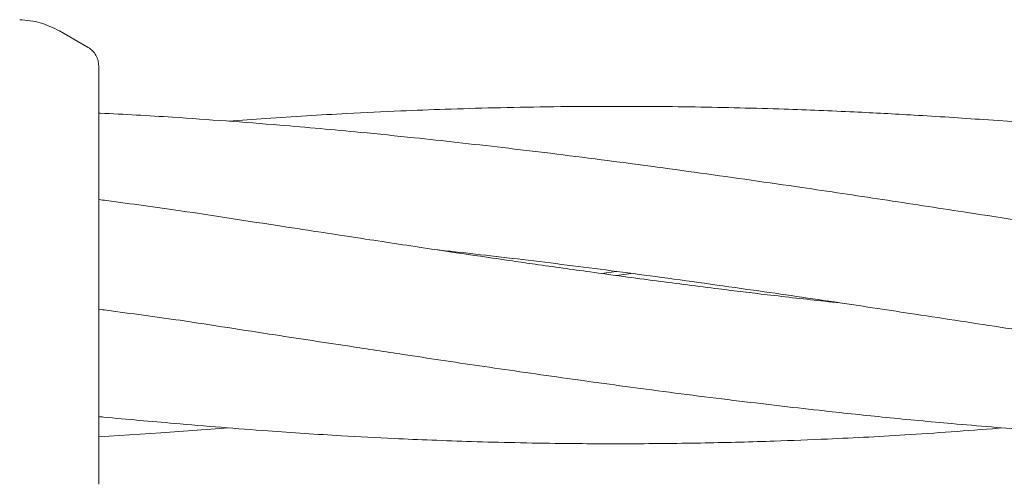
# Model space of a CAD drawing. Units: millimetres. Extents: x 918 to 9300, y 170 to 6701.
# Drawn here: x 4051 to 4098, y 3416 to 3438 of the extents above; entities that cross this region are included whole.
import ezdxf

# ---------------------------------------------------------------- set-up
doc = ezdxf.new("R2010")
doc.units = ezdxf.units.MM

msp = doc.modelspace()

# ---------------------------------------------------------------- linework, layer by layer
at = {"color": 7, "linetype": 'Continuous', "lineweight": 18}
for p, q in [((4054.462, 3436.386), (4053.099, 3437.173)), ((4078.781, 3425.673), (4079.484, 3425.767)), ((4054.962, 3425.673), (4054.962, 3425.521)), ((4080.192, 3425.675), (4079.492, 3425.577)), ((4057.903, 3418.111), (4061.132, 3418.355)), ((4054.962, 3417.929), (4057.903, 3418.111))]:
    msp.add_line(p, q, dxfattribs=at)
for points, knots in [([(4051.216, 3437.707), (4051.547, 3437.676), (4052.208, 3437.615), (4052.802, 3437.32), (4053.099, 3437.173)], [0, 0, 0, 0, 0.5, 1, 1, 1, 1]), ([(4054.962, 3435.52), (4054.955, 3435.607), (4054.942, 3435.782), (4054.836, 3436.025), (4054.679, 3436.238), (4054.534, 3436.337), (4054.462, 3436.386)], [0, 0, 0, 0, 0.249999, 0.5, 0.750001, 1, 1, 1, 1]), ([(4054.962, 3435.52), (4054.962, 3435.438), (4054.962, 3435.275), (4054.962, 3433.987), (4054.962, 3431.938), (4054.962, 3429.085), (4054.962, 3426.811), (4054.962, 3425.673)], [0, 0, 0, 0, 0.186791, 0.373361, 0.560048, 0.779913, 1, 1, 1, 1]), ([(4058.463, 3433.084), (4057.317, 3433.154), (4056.147, 3433.225), (4054.986, 3433.277), (4054.962, 3433.278)], [0, 0, 0, 0, 0.979448, 1, 1, 1, 1]), ([(4163.34, 3424.301), (4163.132, 3424.322), (4161.117, 3424.526), (4157.325, 3424.994), (4152.105, 3425.678), (4146.204, 3426.523), (4139.544, 3427.528), (4131.985, 3428.703), (4124.104, 3429.893), (4115.93, 3431.035), (4107.95, 3431.997), (4101.6, 3432.612), (4096.984, 3432.969), (4093.747, 3433.178), (4090.594, 3433.345), (4087.138, 3433.484), (4083.18, 3433.581), (4079.43, 3433.606), (4076.249, 3433.58), (4073.747, 3433.532), (4071.442, 3433.465), (4069.121, 3433.376), (4066.29, 3433.237), (4063.571, 3433.083), (4061.704, 3432.934), (4061.115, 3432.887)], [0, 0, 0, 0, 0.006237, 0.060452, 0.113473, 0.162314, 0.236074, 0.31145, 0.38562, 0.468368, 0.5512, 0.618914, 0.653458, 0.685527, 0.713044, 0.745124, 0.785927, 0.827949, 0.854003, 0.878248, 0.900598, 0.920958, 0.945659, 0.982868, 1, 1, 1, 1]), ([(4126.292, 3424.35), (4125.59, 3424.421), (4122.125, 3424.774), (4115.865, 3425.606), (4107.985, 3426.738), (4101.335, 3427.765), (4096.193, 3428.553), (4092.099, 3429.179), (4087.945, 3429.801), (4083.506, 3430.433), (4079.536, 3430.973), (4076.413, 3431.366), (4074.137, 3431.639), (4071.985, 3431.884), (4069.739, 3432.128), (4066.936, 3432.411), (4063.123, 3432.757), (4060.154, 3432.965), (4058.463, 3433.084)], [0, 0, 0, 0, 0.031602, 0.155906, 0.280363, 0.38357, 0.451744, 0.508329, 0.564675, 0.63514, 0.703863, 0.739169, 0.772214, 0.803647, 0.833418, 0.870488, 0.926253, 1, 1, 1, 1]), ([(4058.84, 3428.649), (4057.671, 3428.811), (4056.38, 3428.989), (4055.084, 3429.164), (4054.962, 3429.18)], [0, 0, 0, 0, 0.905528, 1, 1, 1, 1]), ([(4090.085, 3424.279), (4089.846, 3424.304), (4088.697, 3424.423), (4086.781, 3424.646), (4084.119, 3424.965), (4081.325, 3425.324), (4078.425, 3425.719), (4076.153, 3426.038), (4074.42, 3426.286), (4072.782, 3426.524), (4070.461, 3426.869), (4067.321, 3427.348), (4063.361, 3427.952), (4060.435, 3428.403), (4058.84, 3428.649)], [0, 0, 0, 0, 0.023136, 0.111246, 0.185013, 0.280089, 0.380754, 0.464363, 0.498544, 0.547265, 0.621577, 0.721222, 0.847998, 1, 1, 1, 1]), ([(4071.02, 3426.787), (4071.059, 3426.783), (4071.734, 3426.711), (4073.075, 3426.56), (4075.078, 3426.327), (4077.846, 3425.989), (4081.493, 3425.51), (4085.8, 3424.909), (4089.896, 3424.312), (4093.883, 3423.705), (4097.947, 3423.084), (4101.951, 3422.468), (4105.959, 3421.851), (4110.683, 3421.15), (4116.456, 3420.323), (4122.81, 3419.513), (4128.778, 3418.85), (4134.633, 3418.322), (4140.441, 3417.923), (4147.679, 3417.613), (4156.395, 3417.558), (4164.657, 3417.83), (4169.764, 3418.254), (4171.306, 3418.382)], [0, 0, 0, 0, 0.0011499, 0.0197709, 0.0393115, 0.0598936, 0.1010295, 0.1465366, 0.186758, 0.2219425, 0.2645216, 0.3071643, 0.3408758, 0.3837874, 0.4481398, 0.513451, 0.5744409, 0.6276239, 0.6899315, 0.7501308, 0.8460964, 0.9535219, 1, 1, 1, 1]), ([(4054.962, 3425.521), (4054.962, 3424.556), (4054.962, 3422.626), (4054.962, 3419.981), (4054.962, 3417.704), (4054.962, 3416.015), (4054.962, 3415.788), (4054.962, 3415.675)], [0, 0, 0, 0, 0.187058, 0.373883, 0.560603, 0.78022, 1, 1, 1, 1]), ([(4054.962, 3423.98), (4055.083, 3423.964), (4056.375, 3423.79), (4057.661, 3423.612), (4058.825, 3423.451)], [0, 0, 0, 0, 0.094, 1, 1, 1, 1]), ([(4058.825, 3423.451), (4060.325, 3423.22), (4063.005, 3422.806), (4066.523, 3422.269), (4069.14, 3421.87), (4071.186, 3421.56), (4073.028, 3421.287), (4074.941, 3421.01), (4077.574, 3420.636), (4081.042, 3420.158), (4085.189, 3419.628), (4088.978, 3419.191), (4092.329, 3418.836), (4095.588, 3418.528), (4098.95, 3418.254), (4102.176, 3418.034), (4105.286, 3417.86), (4109.35, 3417.688), (4114.556, 3417.575), (4120.717, 3417.613), (4126.574, 3417.822), (4131.188, 3418.076), (4133.713, 3418.289), (4134.499, 3418.355)], [0, 0, 0, 0, 0.058655, 0.1048473, 0.1379332, 0.1613938, 0.1853626, 0.2104393, 0.2367256, 0.2891425, 0.3473884, 0.4007483, 0.4392747, 0.4804763, 0.5301772, 0.5728845, 0.6088537, 0.6539723, 0.7349202, 0.8164238, 0.8993959, 0.9686994, 1, 1, 1, 1]), ([(4054.962, 3418.883), (4055.036, 3418.876), (4056.244, 3418.759), (4057.433, 3418.658), (4058.549, 3418.564)], [0, 0, 0, 0, 0.061377, 1, 1, 1, 1]), ([(4058.549, 3418.564), (4060.025, 3418.439), (4062.662, 3418.215), (4066.131, 3417.993), (4068.718, 3417.856), (4070.772, 3417.767), (4072.679, 3417.699), (4074.722, 3417.646), (4077.222, 3417.603), (4080.229, 3417.59), (4083.595, 3417.627), (4086.715, 3417.709), (4089.95, 3417.837), (4093.578, 3418.028), (4096.374, 3418.239), (4097.86, 3418.352)], [0, 0, 0, 0, 0.112425, 0.200959, 0.264386, 0.309836, 0.357968, 0.410009, 0.465864, 0.548849, 0.639619, 0.722982, 0.787004, 0.886766, 1, 1, 1, 1])]:
    msp.add_open_spline(points, degree=3, knots=knots, dxfattribs=at)

doc.saveas('drawing.dxf')
